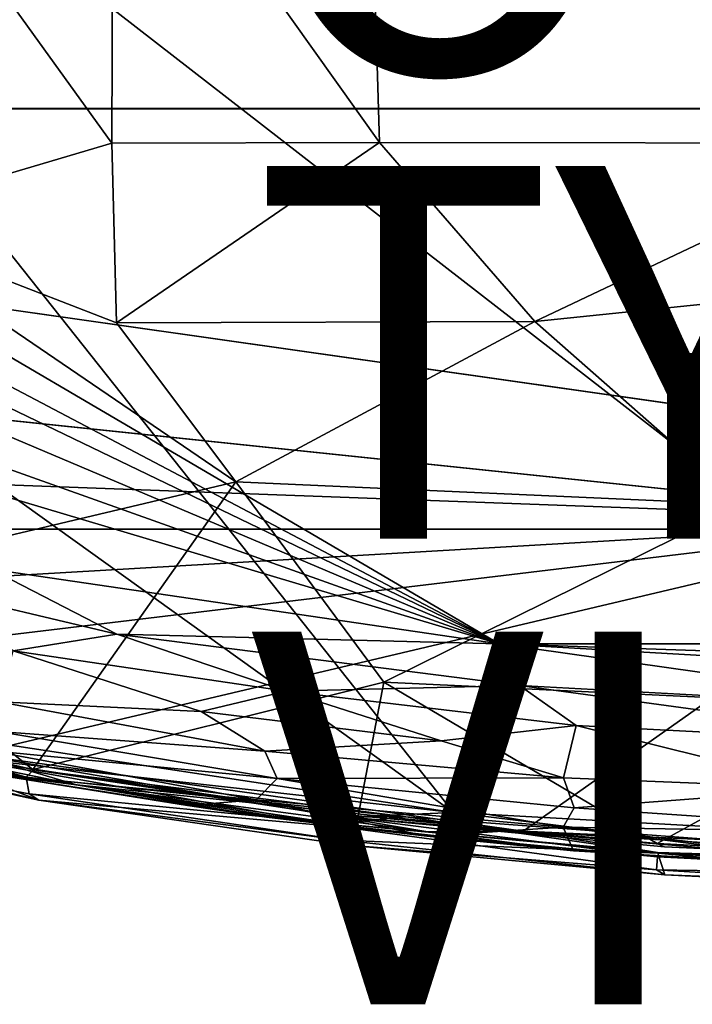
# Model space of a CAD drawing. Units: inches. Extents: x -11.4 to 11.4, y -8.5 to 8.
# Drawn here: x -7.6 to -4, y -8.5 to -3.3 of the extents above; entities that cross this region are included whole.
import ezdxf

# ---------------------------------------------------------------- set-up
doc = ezdxf.new("R2010")
doc.units = ezdxf.units.IN
doc.header["$MEASUREMENT"] = 0
for name, color, linetype in [('SEAT-FABRIC', 5, 'Continuous'), ('SEAT-OTHER', 7, 'Continuous'), ('SEAT-TYPE', 7, 'Continuous'), ('SEAT-VIEW', 7, 'Continuous'), ('SEAT-WOOD', 5, 'Continuous')]:
    doc.layers.add(name, color=color, linetype=linetype)
doc.styles.get("Standard").update_dxf_attribs({"font": 'arial.ttf'})

msp = doc.modelspace()

# ---------------------------------------------------------------- linework, layer by layer
at = {"layer": 'SEAT-FABRIC'}
for points in [[(-1.2154, -7.7418, 10.814), (-11.2032, 0.0014, 10.814), (-0.8507, 7.7509, 10.814)], [(-1.2154, -7.7418, 10.814), (-5.2338, -7.5201, 10.814), (-11.2032, 0.0014, 10.814)], [(-10.9911, -3.3962, 10.814), (-11.2032, 0.0014, 10.814), (-5.2338, -7.5201, 10.814)], [(-7.0696, -3.9271, 13.5899), (-7.0624, -1.916, 13.6213), (-8.5084, -1.932, 13.5164)], [(-8.5084, -1.932, 13.5164), (-8.4671, -4.34, 13.4549), (-7.0696, -3.9271, 13.5899)], [(-5.6313, -3.9235, 13.6457), (-7.0624, -1.916, 13.6213), (-7.0696, -3.9271, 13.5899)], [(-5.6313, -3.9235, 13.6457), (-5.6906, -1.9669, 13.6819), (-7.0624, -1.916, 13.6213)], [(-2.777, -3.9267, 13.6491), (-2.2763, -1.9057, 13.7291), (-5.6906, -1.9669, 13.6819)], [(-5.6906, -1.9669, 13.6819), (-5.6313, -3.9235, 13.6457), (-2.777, -3.9267, 13.6491)], [(-8.0053, -7.0992, 10.814), (-10.9911, -3.3962, 10.814), (-5.2338, -7.5201, 10.814)], [(-7.0438, -4.8915, 13.5055), (-7.0696, -3.9271, 13.5899), (-8.4671, -4.34, 13.4549)], [(-5.6313, -3.9235, 13.6457), (-7.0696, -3.9271, 13.5899), (-7.0438, -4.8915, 13.5055)], [(-5.6313, -3.9235, 13.6457), (-7.0438, -4.8915, 13.5055), (-4.7974, -4.8842, 13.5926)], [(-5.6313, -3.9235, 13.6457), (-4.7974, -4.8842, 13.5926), (-2.777, -3.9267, 13.6491)], [(-2.777, -3.9267, 13.6491), (-4.7974, -4.8842, 13.5926), (0, -4.3908, 13.5964)], [(-8.7444, -6.2986, 13.1733), (-6.4031, -5.7451, 13.4231), (-8.4671, -4.34, 13.4549)], [(-6.4031, -5.7451, 13.4231), (-7.0438, -4.8915, 13.5055), (-8.4671, -4.34, 13.4549)], [(-4.7974, -4.8842, 13.5926), (-3.6802, -5.8665, 13.4746), (0, -4.3908, 13.5964)], [(-6.4031, -5.7451, 13.4231), (-4.7974, -4.8842, 13.5926), (-7.0438, -4.8915, 13.5055)], [(-6.4031, -5.7451, 13.4231), (-3.6802, -5.8665, 13.4746), (-4.7974, -4.8842, 13.5926)], [(-6.4031, -5.7451, 13.4231), (-8.7444, -6.2986, 13.1733), (-7.4946, -7.2881, 13.0581)], [(-5.6094, -6.8201, 13.242), (-6.4031, -5.7451, 13.4231), (-7.4946, -7.2881, 13.0581)], [(-5.6094, -6.8201, 13.242), (-3.6802, -5.8665, 13.4746), (-6.4031, -5.7451, 13.4231)], [(-3.6802, -5.8665, 13.4746), (-5.6094, -6.8201, 13.242), (-2.8041, -6.9526, 13.2829)], [(-7.4946, -7.2881, 13.0581), (-8.7444, -6.2986, 13.1733), (-8.2406, -7.117, 13.0615)], [(-7.4946, -7.2881, 13.0581), (-5.7468, -7.5368, 13.0614), (-5.6094, -6.8201, 13.242)], [(-5.7468, -7.5368, 13.0614), (-4.1401, -7.6863, 13.0615), (-5.6094, -6.8201, 13.242)], [(-5.6094, -6.8201, 13.242), (-4.1401, -7.6863, 13.0615), (-2.8041, -6.9526, 13.2829)], [(-2.01, -7.7939, 13.0614), (-2.8041, -6.9526, 13.2829), (-4.1401, -7.6863, 13.0615)], [(-7.4902, -7.2901, 13.006), (-8.3026, -7.1033, 13.0035), (-7.5299, -7.3305, 12.9753)], [(-8.3026, -7.1033, 13.0035), (-7.4902, -7.2901, 13.006), (-8.2406, -7.117, 13.0615)], [(-7.5299, -7.3305, 12.9753), (-8.3026, -7.1033, 13.0035), (-8.3001, -7.1571, 12.9755)], [(-7.4902, -7.2901, 13.006), (-7.4946, -7.2881, 13.0581), (-8.2406, -7.117, 13.0615)], [(-5.2338, -7.5201, 10.814), (-7.9529, -7.2157, 10.8502), (-8.0053, -7.0992, 10.814)], [(-8.3001, -7.1571, 12.9755), (-8.3245, -7.2657, 12.1909), (-7.5299, -7.3305, 12.9753)], [(-5.8251, -7.5977, 10.939), (-7.9774, -7.2582, 10.9388), (-7.9529, -7.2157, 10.8502)], [(-5.2338, -7.5201, 10.814), (-5.8188, -7.5452, 10.8493), (-7.9529, -7.2157, 10.8502)], [(-7.9529, -7.2157, 10.8502), (-5.8188, -7.5452, 10.8493), (-5.8251, -7.5977, 10.939)], [(-8.318, -7.2413, 11.4357), (-7.4611, -7.4528, 11.6874), (-8.3245, -7.2657, 12.1909)], [(-7.4611, -7.4528, 11.6874), (-7.5128, -7.4197, 12.4412), (-8.3245, -7.2657, 12.1909)], [(-7.5128, -7.4197, 12.4412), (-7.5299, -7.3305, 12.9753), (-8.3245, -7.2657, 12.1909)], [(-7.4611, -7.4528, 11.6874), (-8.318, -7.2413, 11.4357), (-7.9774, -7.2582, 10.9388)], [(-7.4611, -7.4528, 11.6874), (-7.9774, -7.2582, 10.9388), (-5.8251, -7.5977, 10.939)], [(-5.4912, -7.5434, 13.0015), (-7.4902, -7.2901, 13.006), (-7.5299, -7.3305, 12.9753)], [(-5.8223, -7.5422, 13.0147), (-7.4946, -7.2881, 13.0581), (-7.4902, -7.2901, 13.006)], [(-5.8223, -7.5422, 13.0147), (-5.7468, -7.5368, 13.0614), (-7.4946, -7.2881, 13.0581)], [(-7.4902, -7.2901, 13.006), (-5.4912, -7.5434, 13.0015), (-5.8223, -7.5422, 13.0147)], [(-7.5299, -7.3305, 12.9753), (-7.5128, -7.4197, 12.4412), (-5.8577, -7.5798, 12.974)], [(-7.5299, -7.3305, 12.9753), (-5.8577, -7.5798, 12.974), (-5.4912, -7.5434, 13.0015)], [(-5.8336, -7.6674, 12.4412), (-7.5128, -7.4197, 12.4412), (-7.4611, -7.4528, 11.6874)], [(-5.8336, -7.6674, 12.4412), (-5.8577, -7.5798, 12.974), (-7.5128, -7.4197, 12.4412)], [(-5.7993, -7.6951, 11.7135), (-5.8336, -7.6674, 12.4412), (-7.4611, -7.4528, 11.6874)], [(-5.7993, -7.6951, 11.7135), (-7.4611, -7.4528, 11.6874), (-5.8251, -7.5977, 10.939)], [(-4.1376, -7.7373, 12.9866), (-5.4912, -7.5434, 13.0015), (-5.8577, -7.5798, 12.974)], [(-4.1389, -7.7566, 10.939), (-5.8251, -7.5977, 10.939), (-5.8188, -7.5452, 10.8493)], [(-4.1401, -7.6863, 13.0615), (-5.7468, -7.5368, 13.0614), (-5.8223, -7.5422, 13.0147)], [(-4.1008, -7.7033, 13.015), (-4.1401, -7.6863, 13.0615), (-5.8223, -7.5422, 13.0147)], [(-5.8188, -7.5452, 10.8493), (-5.2338, -7.5201, 10.814), (-3.2676, -7.7624, 10.8474)], [(-3.2676, -7.7624, 10.8474), (-4.1389, -7.7566, 10.939), (-5.8188, -7.5452, 10.8493)], [(-5.4912, -7.5434, 13.0015), (-4.1376, -7.7373, 12.9866), (-2.1247, -7.7928, 13.0035)], [(-1.2154, -7.7418, 10.814), (-3.2676, -7.7624, 10.8474), (-5.2338, -7.5201, 10.814)], [(-5.8336, -7.6674, 12.4412), (-4.1376, -7.7373, 12.9866), (-5.8577, -7.5798, 12.974)], [(-4.1436, -7.8267, 11.4368), (-5.7993, -7.6951, 11.7135), (-5.8251, -7.5977, 10.939)], [(-4.1389, -7.7566, 10.939), (-4.1436, -7.8267, 11.4368), (-5.8251, -7.5977, 10.939)], [(-4.1, -7.8532, 12.1645), (-5.8336, -7.6674, 12.4412), (-5.7993, -7.6951, 11.7135)], [(-4.1376, -7.7373, 12.9866), (-5.8336, -7.6674, 12.4412), (-4.1, -7.8532, 12.1645)], [(-4.1436, -7.8267, 11.4368), (-4.1, -7.8532, 12.1645), (-5.7993, -7.6951, 11.7135)], [(-4.1008, -7.7033, 13.015), (-2.01, -7.7939, 13.0614), (-4.1401, -7.6863, 13.0615)], [(-2.1247, -7.7928, 13.0035), (-2.01, -7.7939, 13.0614), (-4.1008, -7.7033, 13.015)], [(-4.1436, -7.8267, 11.4368), (-4.1389, -7.7566, 10.939), (-2.0706, -7.8618, 10.939)], [(-4.1389, -7.7566, 10.939), (-3.2676, -7.7624, 10.8474), (-2.0706, -7.8618, 10.939)], [(-2.073, -7.932, 12.4412), (-2.0167, -7.8498, 12.974), (-4.1376, -7.7373, 12.9866)], [(-4.1376, -7.7373, 12.9866), (-2.0167, -7.8498, 12.974), (-2.1247, -7.7928, 13.0035)], [(-4.1376, -7.7373, 12.9866), (-4.1, -7.8532, 12.1645), (-2.073, -7.932, 12.4412)], [(-1.9545, -7.9591, 11.6873), (-4.1436, -7.8267, 11.4368), (-2.0706, -7.8618, 10.939)], [(-4.1436, -7.8267, 11.4368), (-1.9545, -7.9591, 11.6873), (-4.1, -7.8532, 12.1645)], [(-1.9545, -7.9591, 11.6873), (-2.073, -7.932, 12.4412), (-4.1, -7.8532, 12.1645)]]:
    msp.add_3dface(points, dxfattribs=at)
at = {"layer": 'SEAT-FABRIC', "invisible_edges": 12}
for points in [[(-4.1008, -7.7033, 13.015), (-5.8223, -7.5422, 13.0147), (-5.4912, -7.5434, 13.0015)], [(-5.4912, -7.5434, 13.0015), (-2.1247, -7.7928, 13.0035), (-4.1008, -7.7033, 13.015)]]:
    msp.add_3dface(points, dxfattribs=at)
at = {"layer": 'SEAT-WOOD'}
for points, invisible_edges in [([(9.5, -5.9986, 11.529), (9.5, 6.0014, 11.529), (-9.5, 6.0014, 11.529)], 12), ([(-9.5, 6.0014, 11.439), (9.5, 6.0014, 11.439), (9.5, -5.9986, 11.439)], 12), ([(-9.5, 6.0014, 11.529), (-9.5, -5.9986, 11.529), (9.5, -5.9986, 11.529)], 12), ([(9.5, -5.9986, 11.439), (-9.5, -5.9986, 11.439), (-9.5, 6.0014, 11.439)], 12), ([(-8.3352, -4.5468, 9.564), (-7.6147, -3.7425, 9.564), (7.6259, -3.7397, 9.564)], 13), ([(7.6259, -3.7397, 9.564), (8.3366, -4.5455, 9.564), (-8.3352, -4.5468, 9.564)], 15), ([(-8.0906, -4.6429, 10.814), (7.6049, -3.743, 10.814), (-7.6179, -3.7403, 10.814)], 13), ([(7.6049, -3.743, 10.814), (-8.0906, -4.6429, 10.814), (8.0867, -4.6526, 10.814)], 15), ([(-7.6147, -3.7425, 9.564), (-7.6179, -3.7403, 10.814), (7.6049, -3.743, 10.814)], 1), ([(-8.3352, -4.5468, 9.564), (8.3366, -4.5455, 9.564), (8.1884, -4.7378, 9.564)], 13), ([(-8.3352, -4.5468, 9.564), (8.1884, -4.7378, 9.564), (-8.1877, -4.7392, 9.564)], 3), ([(8.0867, -4.6526, 10.814), (-8.0906, -4.6429, 10.814), (-8.0538, -4.8116, 10.814)], 13), ([(8.0867, -4.6526, 10.814), (-8.0538, -4.8116, 10.814), (-2.4936, -5.9497, 10.814)], 15), ([(4.9896, -6.6141, 9.564), (-8.1877, -4.7392, 9.564), (8.1884, -4.7378, 9.564)], 2), ([(-2.4936, -5.9497, 10.814), (-8.0538, -4.8116, 10.814), (-8.0769, -4.9844, 10.814)], 13), ([(-2.4936, -5.9497, 10.814), (-8.0769, -4.9844, 10.814), (-8.1579, -5.1404, 10.814)], 13), ([(-8.1579, -5.1404, 10.814), (-8.2875, -5.2601, 10.814), (-2.4936, -5.9497, 10.814)], 14), ([(-2.4936, -5.9497, 10.814), (-8.2875, -5.2601, 10.814), (-8.4494, -5.3286, 10.814)], 1), ([(9.5, -5.9986, 11.439), (9.5, -5.9986, 11.529), (-9.5, -5.9986, 11.529)], 12), ([(-9.5, -5.9986, 11.529), (-9.5, -5.9986, 11.439), (9.5, -5.9986, 11.439)], 12)]:
    msp.add_3dface(points, dxfattribs=dict(at, invisible_edges=invisible_edges))
for points in [[(7.6049, -3.743, 10.814), (7.6259, -3.7397, 9.564), (-7.6147, -3.7425, 9.564)], [(-4.9896, -6.6141, 9.564), (-8.1877, -4.7392, 9.564), (4.9896, -6.6141, 9.564)], [(-8.1215, -4.9659, 9.564), (-8.1877, -4.7392, 9.564), (-4.9896, -6.6141, 9.564)], [(-8.1228, -5.1068, 9.564), (-8.1215, -4.9659, 9.564), (-4.9896, -6.6141, 9.564)], [(-8.1676, -5.2702, 9.564), (-8.1228, -5.1068, 9.564), (-4.9896, -6.6141, 9.564)], [(-8.2705, -5.4464, 9.5655), (-8.1676, -5.2702, 9.564), (-4.9896, -6.6141, 9.564)], [(-8.4494, -5.3286, 10.814), (-10.456, -5.6562, 10.8103), (-2.4936, -5.9497, 10.814)], [(-8.2705, -5.4464, 9.5655), (-4.9896, -6.6141, 9.564), (-8.4417, -5.5846, 9.564)], [(-7.722, -6.214, 9.564), (-8.4417, -5.5846, 9.564), (-4.9896, -6.6141, 9.564)], [(-10.456, -5.6562, 10.8103), (-9.8068, -6.3769, 10.814), (-2.4936, -5.9497, 10.814)], [(-9.8068, -6.3769, 10.814), (-9.2573, -6.7622, 10.8087), (-2.4936, -5.9497, 10.814)], [(-2.4936, -5.9497, 10.814), (-9.2573, -6.7622, 10.8087), (-7.8157, -7.2057, 10.8086)], [(-2.4936, -5.9497, 10.814), (-7.8157, -7.2057, 10.8086), (-4.8611, -7.6194, 10.8079)], [(-2.4936, -5.9497, 10.814), (-4.8611, -7.6194, 10.8079), (-3.3641, -7.6903, 10.814)], [(-7.0419, -6.562, 9.6745), (-8.0695, -6.3192, 9.6564), (-7.722, -6.214, 9.564)], [(-7.722, -6.214, 9.564), (-4.9896, -6.6141, 9.564), (-7.0419, -6.562, 9.6745)], [(-7.5991, -6.6514, 9.7977), (-8.0695, -6.3192, 9.6564), (-7.0419, -6.562, 9.6745)], [(-7.0419, -6.562, 9.6745), (-6.1328, -6.8675, 9.7856), (-7.5991, -6.6514, 9.7977)], [(-7.0419, -6.562, 9.6745), (-4.8803, -6.8371, 9.6716), (-6.1328, -6.8675, 9.7856)], [(-7.0419, -6.562, 9.6745), (-4.9896, -6.6141, 9.564), (-4.8803, -6.8371, 9.6716)], [(-7.5991, -6.6514, 9.7977), (-6.5896, -6.9767, 9.9281), (-7.6759, -6.9264, 10.055)], [(-7.5991, -6.6514, 9.7977), (-6.1328, -6.8675, 9.7856), (-6.5896, -6.9767, 9.9281)], [(4.9896, -6.6141, 9.564), (1.0174, -6.8187, 9.564), (-4.9896, -6.6141, 9.564)], [(-4.9896, -6.6141, 9.564), (-2.0341, -6.7842, 9.564), (-2.4955, -6.9675, 9.6622)], [(-2.4955, -6.9675, 9.6622), (-4.8803, -6.8371, 9.6716), (-4.9896, -6.6141, 9.564)], [(1.0174, -6.8187, 9.564), (-2.0341, -6.7842, 9.564), (-4.9896, -6.6141, 9.564)], [(-6.1328, -6.8675, 9.7856), (-5.3011, -7.1353, 9.9213), (-6.5896, -6.9767, 9.9281)], [(-4.5765, -7.052, 9.797), (-6.1328, -6.8675, 9.7856), (-4.8803, -6.8371, 9.6716)], [(-5.3011, -7.1353, 9.9213), (-6.1328, -6.8675, 9.7856), (-4.5765, -7.052, 9.797)], [(-2.5294, -7.1577, 9.7856), (-4.5765, -7.052, 9.797), (-4.8803, -6.8371, 9.6716)], [(-4.8803, -6.8371, 9.6716), (-2.4955, -6.9675, 9.6622), (-2.5294, -7.1577, 9.7856)], [(-7.6813, -7.0849, 10.2514), (-7.6759, -6.9264, 10.055), (-6.2478, -7.1899, 10.0938)], [(-6.2478, -7.1899, 10.0938), (-7.6759, -6.9264, 10.055), (-6.5896, -6.9767, 9.9281)], [(-6.5896, -6.9767, 9.9281), (-5.3011, -7.1353, 9.9213), (-6.2478, -7.1899, 10.0938)], [(-4.6441, -7.3336, 10.0555), (-5.3011, -7.1353, 9.9213), (-4.5765, -7.052, 9.797)], [(-4.6441, -7.3336, 10.0555), (-4.5765, -7.052, 9.797), (-3.2115, -7.3907, 10.0137)], [(-4.5765, -7.052, 9.797), (-2.5294, -7.1577, 9.7856), (-3.2115, -7.3907, 10.0137)], [(-6.1811, -7.3379, 10.271), (-7.7304, -7.1863, 10.4253), (-7.6813, -7.0849, 10.2514)], [(-7.6813, -7.0849, 10.2514), (-6.2478, -7.1899, 10.0938), (-6.1811, -7.3379, 10.271)], [(-6.1811, -7.3379, 10.271), (-6.2941, -7.4521, 10.4848), (-7.7304, -7.1863, 10.4253)], [(-7.7304, -7.1863, 10.4253), (-6.2941, -7.4521, 10.4848), (-7.7132, -7.3136, 10.6972)], [(-4.6441, -7.3336, 10.0555), (-6.2478, -7.1899, 10.0938), (-5.3011, -7.1353, 9.9213)], [(-7.2597, -7.3706, 10.7662), (-8.0824, -7.2031, 10.7666), (-7.7132, -7.3136, 10.6972)], [(-7.2597, -7.3706, 10.7662), (-7.8157, -7.2057, 10.8086), (-8.0824, -7.2031, 10.7666)], [(-4.8611, -7.6194, 10.8079), (-7.8157, -7.2057, 10.8086), (-6.2647, -7.4722, 10.8017)], [(-7.2597, -7.3706, 10.7662), (-6.2647, -7.4722, 10.8017), (-7.8157, -7.2057, 10.8086)], [(-6.1811, -7.3379, 10.271), (-6.2478, -7.1899, 10.0938), (-4.6441, -7.3336, 10.0555)], [(-7.7132, -7.3136, 10.6972), (-6.2384, -7.544, 10.7188), (-7.2597, -7.3706, 10.7662)], [(-7.7132, -7.3136, 10.6972), (-6.2941, -7.4521, 10.4848), (-6.664, -7.4816, 10.6604)], [(-7.7132, -7.3136, 10.6972), (-6.664, -7.4816, 10.6604), (-6.2384, -7.544, 10.7188)], [(-6.2941, -7.4521, 10.4848), (-6.1811, -7.3379, 10.271), (-4.6451, -7.5975, 10.4216)], [(-4.5858, -7.4946, 10.251), (-6.1811, -7.3379, 10.271), (-4.6441, -7.3336, 10.0555)], [(-4.6451, -7.5975, 10.4216), (-6.1811, -7.3379, 10.271), (-4.5858, -7.4946, 10.251)], [(-4.6441, -7.3336, 10.0555), (-3.2115, -7.3907, 10.0137), (-4.5858, -7.4946, 10.251)], [(-7.2597, -7.3706, 10.7662), (-6.2384, -7.544, 10.7188), (-5.3715, -7.6241, 10.7667)], [(-7.2597, -7.3706, 10.7662), (-5.3715, -7.6241, 10.7667), (-6.2647, -7.4722, 10.8017)], [(-3.2115, -7.3907, 10.0137), (-2.5667, -7.6315, 10.2748), (-4.5858, -7.4946, 10.251)], [(-6.664, -7.4816, 10.6604), (-6.2941, -7.4521, 10.4848), (-5.3774, -7.6464, 10.6552)], [(-5.3774, -7.6464, 10.6552), (-6.2384, -7.544, 10.7188), (-6.664, -7.4816, 10.6604)], [(-6.2941, -7.4521, 10.4848), (-4.6451, -7.5975, 10.4216), (-5.3774, -7.6464, 10.6552)], [(-4.8611, -7.6194, 10.8079), (-6.2647, -7.4722, 10.8017), (-5.3715, -7.6241, 10.7667)], [(-4.5858, -7.4946, 10.251), (-2.5667, -7.6315, 10.2748), (-4.6451, -7.5975, 10.4216)], [(-6.2384, -7.544, 10.7188), (-4.5908, -7.7258, 10.6976), (-5.3715, -7.6241, 10.7667)], [(-4.5908, -7.7258, 10.6976), (-6.2384, -7.544, 10.7188), (-5.3774, -7.6464, 10.6552)], [(-4.5908, -7.7258, 10.6976), (-5.3774, -7.6464, 10.6552), (-4.6451, -7.5975, 10.4216)], [(-4.6451, -7.5975, 10.4216), (-2.5667, -7.6315, 10.2748), (-2.8929, -7.822, 10.6417)], [(-4.5908, -7.7258, 10.6976), (-4.6451, -7.5975, 10.4216), (-2.8929, -7.822, 10.6417)], [(-4.139, -7.7334, 10.7656), (-4.8611, -7.6194, 10.8079), (-5.3715, -7.6241, 10.7667)], [(-4.139, -7.7334, 10.7656), (-5.3715, -7.6241, 10.7667), (-4.5908, -7.7258, 10.6976)], [(-2.115, -7.794, 10.802), (-4.8611, -7.6194, 10.8079), (-4.139, -7.7334, 10.7656)], [(-2.115, -7.794, 10.802), (-3.3641, -7.6903, 10.814), (-4.8611, -7.6194, 10.8079)], [(-4.5908, -7.7258, 10.6976), (-2.8929, -7.822, 10.6417), (-2.6252, -7.8389, 10.7166)], [(-4.5908, -7.7258, 10.6976), (-2.6252, -7.8389, 10.7166), (-4.139, -7.7334, 10.7656)], [(-2.115, -7.794, 10.802), (-4.139, -7.7334, 10.7656), (-2.5286, -7.8198, 10.7666)], [(-2.5286, -7.8198, 10.7666), (-4.139, -7.7334, 10.7656), (-2.6252, -7.8389, 10.7166)]]:
    msp.add_3dface(points, dxfattribs=at)

# ---------------------------------------------------------------- texts
at = {"layer": 'SEAT-OTHER'}
msp.add_attdef('OTHER', (-6.32, -3.549), '', height=2, dxfattribs=at)
at = {"layer": 'SEAT-TYPE', "flags": 2}
msp.add_attdef('TYPE', (-6.32, -6.049), 'SEAT', height=2, dxfattribs=at)
at = {"layer": 'SEAT-VIEW', "flags": 2}
msp.add_attdef('VIEW', (-6.32, -8.549), 'T', height=2, dxfattribs=at)

doc.saveas('drawing.dxf')
